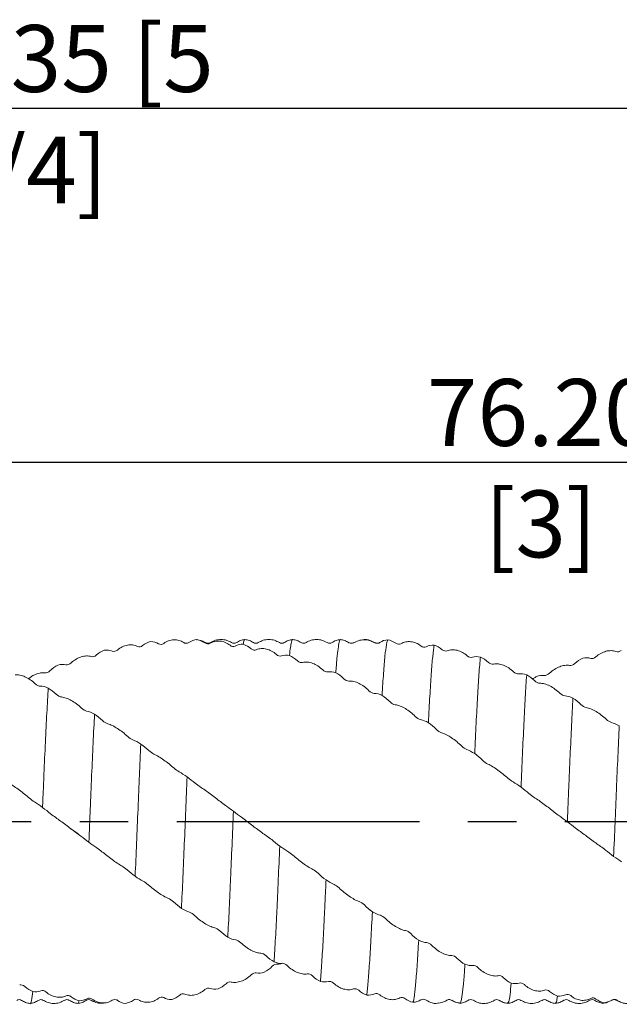
# Model space of a CAD drawing. Units: millimetres. Extents: x -64 to 112, y -50 to 42.
# Drawn here: x 24 to 55, y -10 to 42 of the extents above; entities that cross this region are included whole.
import ezdxf

# ---------------------------------------------------------------- set-up
doc = ezdxf.new("R2010")
doc.units = ezdxf.units.MM
doc.header["$PDSIZE"] = -1
doc.linetypes.add('CENTERX2', pattern=[20.32, 12.7, -2.54, 2.54, -2.54])
doc.layers.add('외형선', color=4, linetype='Continuous', lineweight=30)
doc.layers.add('치수문자_일반주서', color=7, linetype='Continuous', lineweight=15)
doc.layers.add('중심선', color=1, linetype='CENTERX2')
doc.styles.add('SLDTEXTSTYLE0', font='TXT', dxfattribs={"width": 0.75})
doc.dimstyles.new('SLDDIMSTYLE1', dxfattribs={"dimtxt": 3.5, "dimasz": 3.302, "dimexe": 0, "dimexo": 0.0625, "dimgap": 0.875, "dimtad": 1, "dimrnd": 1e-09, "dimzin": 12, "dimdsep": 46, "dimtxsty": 'SLDTEXTSTYLE0', "dimsah": 1, "dimcen": 0.09, "dimadec": 0, "dimazin": 3, "dimtfac": 1, "dimtofl": 0, "dimtmove": 0, "dimatfit": 3, "dimfxl": 1, "dimfrac": 2, "dimtolj": 1, "dimtzin": 12, "dimarcsym": 0})
doc.dimstyles.new('SLDDIMSTYLE2', dxfattribs={"dimtxt": 3.5, "dimasz": 3.302, "dimexe": 0, "dimexo": 0.0625, "dimgap": 0.875, "dimtad": 1, "dimrnd": 1e-09, "dimzin": 4, "dimdsep": 46, "dimtxsty": 'SLDTEXTSTYLE0', "dimsah": 1, "dimcen": 0.09, "dimadec": 0, "dimazin": 1, "dimtfac": 1, "dimtofl": 0, "dimtmove": 0, "dimatfit": 3, "dimfxl": 1, "dimfrac": 2, "dimtolj": 1, "dimtzin": 12, "dimarcsym": 0})

# ---------------------------------------------------------------- blocks, each defined once
blk = doc.blocks.new('_D_2')
at = {"layer": 'Defpoints', "color": 0}
for p in [(-46.15, 37.309), (87.2, 9.313), (-46.15, 9.025)]:
    blk.add_point(p, dxfattribs=at)
at = {"layer": '치수문자_일반주서', "color": 0, "lineweight": -2}
for p, q in [((-46.15, 9.087), (-46.15, 37.309)), ((83.898, 37.309), (-42.848, 37.309)), ((87.2, 9.375), (87.2, 37.309))]:
    blk.add_line(p, q, dxfattribs=at)
at = {"layer": '치수문자_일반주서', "color": 0}
for points in [[(-42.848, 37.859), (-42.848, 36.758), (-46.15, 37.309)], [(83.898, 36.758), (83.898, 37.859), (87.2, 37.309)]]:
    blk.add_solid(points, dxfattribs=at)
at = {"layer": '치수문자_일반주서', "color": 0, "insert": (24.112, 41.684), "char_height": 3.5, "attachment_point": 2, "style": 'SLDTEXTSTYLE0'}
blk.add_mtext('\\A1;133.35 [5 1/4]', dxfattribs=at)
blk = doc.blocks.new('_D_3')
at = {"layer": 'Defpoints', "color": 0}
for p in [(11, 18.783), (87.2, 9.313), (11, -1.246)]:
    blk.add_point(p, dxfattribs=at)
at = {"layer": '치수문자_일반주서', "color": 0, "lineweight": -2}
for p, q in [((11, -1.184), (11, 18.783)), ((83.898, 18.783), (14.302, 18.783)), ((87.2, 9.375), (87.2, 18.783))]:
    blk.add_line(p, q, dxfattribs=at)
at = {"layer": '치수문자_일반주서', "color": 0}
for points in [[(14.302, 19.333), (14.302, 18.232), (11, 18.783)], [(83.898, 18.232), (83.898, 19.333), (87.2, 18.783)]]:
    blk.add_solid(points, dxfattribs=at)
at = {"layer": '치수문자_일반주서', "color": 0, "insert": (51.182, 23.158), "char_height": 3.5, "attachment_point": 2, "style": 'SLDTEXTSTYLE0'}
blk.add_mtext('\\A1;76.20 [3]', dxfattribs=at)

msp = doc.modelspace()

# ---------------------------------------------------------------- linework, layer by layer
at = {"layer": '외형선', "color": 1, "linetype": 'Continuous', "lineweight": 15}
for p, q in [((32.502, 9.362), (32.482, 9.372)), ((33.197, 9.525), (33.149, 9.513)), ((33.197, 9.504), (33.184, 9.518)), ((41.138, 9.344), (41.126, 9.352)), ((41.384, 9.344), (41.38, 9.332)), ((42.757, 9.363), (42.74, 9.355)), ((26.968, -0.655), (26.568, -0.362)), ((26.256, -9.339), (26.252, -9.341)), ((26.511, -9.343), (26.508, -9.336)), ((27.019, -9.385), (26.949, -9.523)), ((27.393, -9.337), (27.384, -9.35)), ((28.985, -9.352), (29.002, -9.359)), ((29.007, -9.335), (29.003, -9.326)), ((29.007, -9.363), (29.065, -9.393)), ((47.4, -9.34), (47.392, -9.336)), ((47.649, -9.325), (47.646, -9.322)), ((48.752, -9.344), (48.748, -9.353)), ((52.396, -9.336), (52.392, -9.34)), ((54.487, -9.484), (54.437, -9.514)), ((54.905, -9.35), (54.881, -9.35))]:
    msp.add_line(p, q, dxfattribs=at)
for points in [[(30.343, 9.206), (30.473, 9.31), (30.616, 9.379), (30.761, 9.413)], [(30.761, 9.413), (30.907, 9.412), (31.051, 9.375), (31.179, 9.3)], [(31.179, 9.3), (31.26, 9.252), (31.363, 9.259), (31.447, 9.32)], [(32.497, 9.364), (32.579, 9.311), (32.682, 9.31), (32.765, 9.367)], [(32.765, 9.367), (32.896, 9.455), (33.039, 9.504), (33.184, 9.518)], [(33.184, 9.518), (33.33, 9.496), (33.474, 9.437), (33.602, 9.343)], [(33.602, 9.343), (33.683, 9.283), (33.786, 9.275), (33.87, 9.325)], [(35.19, 9.184), (35.321, 9.253), (35.464, 9.281), (35.609, 9.274)], [(43.176, 9.508), (43.029, 9.497), (42.886, 9.449), (42.758, 9.364)], [(43.594, 9.327), (43.464, 9.424), (43.321, 9.484), (43.176, 9.508)], [(43.862, 9.306), (43.781, 9.259), (43.678, 9.266), (43.594, 9.327)], [(27.919, 8.708), (28.05, 8.824), (28.193, 8.91), (28.338, 8.964)], [(28.338, 8.964), (28.485, 8.984), (28.628, 8.97), (28.756, 8.917)], [(28.756, 8.917), (28.837, 8.883), (28.94, 8.904), (29.024, 8.974)], [(30.075, 9.166), (30.156, 9.125), (30.259, 9.139), (30.343, 9.206)], [(34.922, 9.22), (35.004, 9.155), (35.107, 9.14), (35.19, 9.184)], [(35.609, 9.274), (35.755, 9.231), (35.899, 9.153), (36.027, 9.042)], [(36.027, 9.042), (36.108, 8.972), (36.211, 8.95), (36.295, 8.987)], [(45.183, 9.146), (45.101, 9.106), (44.998, 9.12), (44.914, 9.186)], [(45.601, 9.226), (45.454, 9.236), (45.311, 9.21), (45.183, 9.146)], [(46.019, 8.992), (45.889, 9.103), (45.746, 9.181), (45.601, 9.226)], [(46.288, 8.934), (46.206, 8.901), (46.103, 8.922), (46.019, 8.992)], [(55.12, 8.89), (55.202, 8.859), (55.305, 8.881), (55.388, 8.952)], [(26.331, 8.206), (26.412, 8.188), (26.516, 8.222), (26.599, 8.299)], [(27.651, 8.631), (27.733, 8.605), (27.836, 8.633), (27.919, 8.708)], [(37.346, 8.737), (37.428, 8.664), (37.531, 8.635), (37.614, 8.665)], [(37.614, 8.665), (37.744, 8.712), (37.887, 8.718), (38.033, 8.69)], [(38.033, 8.69), (38.179, 8.628), (38.322, 8.533), (38.45, 8.411)], [(38.45, 8.411), (38.531, 8.334), (38.635, 8.298), (38.718, 8.321)], [(47.606, 8.593), (47.525, 8.568), (47.422, 8.595), (47.338, 8.669)], [(48.024, 8.606), (47.878, 8.637), (47.735, 8.634), (47.606, 8.593)], [(48.442, 8.328), (48.312, 8.449), (48.169, 8.543), (48.024, 8.606)], [(48.71, 8.234), (48.629, 8.217), (48.526, 8.251), (48.442, 8.328)], [(52.695, 8.166), (52.777, 8.149), (52.88, 8.185), (52.963, 8.262)], [(52.963, 8.262), (53.094, 8.384), (53.237, 8.479), (53.382, 8.543)], [(53.382, 8.543), (53.529, 8.576), (53.672, 8.575), (53.801, 8.536)], [(53.801, 8.536), (53.882, 8.512), (53.985, 8.54), (54.069, 8.615)], [(25.226, 7.779), (25.308, 7.77), (25.411, 7.81), (25.494, 7.89)], [(25.494, 7.89), (25.625, 8.014), (25.768, 8.114), (25.913, 8.185)], [(25.913, 8.185), (26.059, 8.226), (26.203, 8.235), (26.331, 8.206)], [(39.769, 7.935), (39.85, 7.856), (39.953, 7.814), (40.037, 7.829)], [(40.037, 7.829), (40.167, 7.852), (40.31, 7.835), (40.455, 7.787)], [(40.455, 7.787), (40.602, 7.709), (40.745, 7.602), (40.873, 7.472)], [(50.029, 7.726), (49.948, 7.716), (49.845, 7.757), (49.761, 7.836)], [(50.447, 7.67), (50.3, 7.721), (50.157, 7.742), (50.029, 7.726)], [(51.376, 7.644), (51.457, 7.635), (51.56, 7.677), (51.644, 7.756)], [(40.873, 7.472), (40.954, 7.39), (41.057, 7.342), (41.141, 7.349)], [(50.865, 7.359), (50.735, 7.485), (50.592, 7.591), (50.447, 7.67)], [(51.133, 7.234), (51.052, 7.232), (50.949, 7.278), (50.865, 7.359)], [(50.958, 7.583), (51.104, 7.636), (51.247, 7.658), (51.376, 7.644)], [(24.984, 7.08), (24.903, 7.08), (24.8, 7.127), (24.716, 7.208)], [(25.402, 6.984), (25.255, 7.047), (25.112, 7.081), (24.984, 7.08)], [(25.821, 6.658), (25.69, 6.786), (25.547, 6.897), (25.402, 6.984)], [(42.192, 6.842), (42.274, 6.759), (42.377, 6.706), (42.461, 6.706)], [(42.461, 6.706), (42.591, 6.705), (42.734, 6.665), (42.88, 6.599)], [(52.453, 6.575), (52.372, 6.581), (52.269, 6.633), (52.185, 6.715)], [(26.089, 6.516), (26.007, 6.524), (25.904, 6.577), (25.821, 6.658)], [(42.88, 6.599), (43.026, 6.506), (43.169, 6.39), (43.298, 6.258)], [(43.298, 6.258), (43.379, 6.174), (43.482, 6.116), (43.566, 6.107)], [(52.871, 6.453), (52.725, 6.522), (52.582, 6.565), (52.453, 6.575)], [(53.29, 6.119), (53.16, 6.246), (53.017, 6.36), (52.871, 6.453)], [(27.409, 5.781), (27.328, 5.796), (27.225, 5.854), (27.141, 5.935)], [(27.827, 5.621), (27.68, 5.7), (27.537, 5.756), (27.409, 5.781)], [(53.559, 5.966), (53.477, 5.981), (53.374, 6.037), (53.29, 6.119)], [(28.245, 5.28), (28.115, 5.406), (27.972, 5.523), (27.827, 5.621)], [(28.514, 5.114), (28.432, 5.137), (28.329, 5.199), (28.245, 5.28)], [(44.617, 5.497), (44.699, 5.414), (44.802, 5.352), (44.885, 5.336)], [(44.885, 5.336), (45.016, 5.31), (45.159, 5.251), (45.304, 5.169)], [(45.304, 5.169), (45.45, 5.066), (45.593, 4.945), (45.722, 4.814)], [(54.878, 5.183), (54.796, 5.205), (54.693, 5.266), (54.609, 5.347)], [(55.295, 4.999), (55.149, 5.084), (55.006, 5.148), (54.878, 5.183)], [(45.722, 4.814), (45.803, 4.732), (45.906, 4.666), (45.99, 4.642)], [(29.832, 4.271), (29.751, 4.302), (29.648, 4.368), (29.564, 4.446)], [(30.25, 4.054), (30.103, 4.146), (29.96, 4.222), (29.832, 4.271)], [(30.668, 3.709), (30.538, 3.829), (30.395, 3.947), (30.25, 4.054)], [(30.936, 3.526), (30.855, 3.564), (30.752, 3.633), (30.668, 3.709)], [(47.04, 3.952), (47.122, 3.872), (47.225, 3.803), (47.308, 3.772)], [(47.308, 3.772), (47.439, 3.723), (47.581, 3.645), (47.727, 3.55)], [(47.727, 3.55), (47.873, 3.44), (48.016, 3.319), (48.144, 3.196)], [(48.144, 3.196), (48.226, 3.118), (48.329, 3.046), (48.412, 3.008)], [(32.255, 2.604), (32.174, 2.65), (32.071, 2.721), (31.987, 2.794)], [(32.673, 2.337), (32.526, 2.441), (32.383, 2.533), (32.255, 2.604)], [(33.091, 2.003), (32.961, 2.111), (32.818, 2.227), (32.673, 2.337)], [(49.463, 2.262), (49.545, 2.187), (49.648, 2.114), (49.731, 2.069)], [(49.731, 2.069), (49.862, 1.998), (50.005, 1.904), (50.15, 1.801)], [(33.36, 1.808), (33.278, 1.859), (33.175, 1.933), (33.091, 2.003)], [(50.15, 1.801), (50.297, 1.688), (50.44, 1.571), (50.568, 1.459)], [(24.419, 1.222), (24.501, 1.152), (24.604, 1.077), (24.688, 1.025)], [(34.68, 0.841), (34.599, 0.899), (34.495, 0.974), (34.412, 1.039)], [(50.568, 1.459), (50.65, 1.388), (50.753, 1.313), (50.837, 1.262)], [(24.688, 1.025), (24.818, 0.943), (24.961, 0.842), (25.106, 0.734)], [(25.106, 0.734), (25.253, 0.622), (25.396, 0.509), (25.524, 0.406)], [(35.098, 0.534), (34.952, 0.644), (34.808, 0.749), (34.68, 0.841)], [(35.517, 0.221), (35.386, 0.315), (35.243, 0.424), (35.098, 0.534)], [(25.524, 0.406), (25.606, 0.34), (25.709, 0.265), (25.793, 0.207)], [(35.785, 0.022), (35.703, 0.086), (35.6, 0.161), (35.517, 0.221)], [(51.888, 0.487), (51.97, 0.421), (52.073, 0.346), (52.157, 0.289)], [(52.157, 0.289), (52.287, 0.2), (52.43, 0.094), (52.575, -0.016)], [(52.575, -0.016), (52.722, -0.127), (52.865, -0.235), (52.993, -0.332)], [(52.993, -0.332), (53.074, -0.393), (53.177, -0.468), (53.261, -0.53)], [(26.843, -0.57), (26.925, -0.63), (27.028, -0.705), (27.111, -0.768)], [(27.111, -0.768), (27.242, -0.867), (27.385, -0.978), (27.53, -1.089)], [(37.104, -0.952), (37.022, -0.884), (36.919, -0.809), (36.835, -0.754)], [(37.521, -1.288), (37.375, -1.175), (37.232, -1.06), (37.104, -0.952)], [(27.53, -1.089), (27.676, -1.197), (27.819, -1.299), (27.948, -1.385)], [(27.948, -1.385), (28.029, -1.439), (28.132, -1.513), (28.216, -1.581)], [(37.94, -1.567), (37.809, -1.491), (37.666, -1.394), (37.521, -1.288)], [(54.312, -1.304), (54.393, -1.359), (54.496, -1.433), (54.58, -1.5)], [(54.58, -1.5), (54.71, -1.605), (54.853, -1.719), (54.998, -1.83)], [(38.208, -1.762), (38.126, -1.69), (38.023, -1.616), (37.94, -1.567)], [(54.998, -1.83), (55.144, -1.935), (55.287, -2.032), (55.416, -2.109)], [(29.266, -2.341), (29.348, -2.388), (29.451, -2.461), (29.534, -2.533)], [(29.534, -2.533), (29.664, -2.645), (29.807, -2.762), (29.952, -2.871)], [(39.526, -2.71), (39.445, -2.633), (39.342, -2.561), (39.258, -2.519)], [(29.952, -2.871), (30.099, -2.972), (30.242, -3.059), (30.37, -3.124)], [(39.944, -3.062), (39.798, -2.951), (39.655, -2.831), (39.526, -2.71)], [(40.362, -3.298), (40.232, -3.243), (40.089, -3.16), (39.944, -3.062)], [(30.37, -3.124), (30.452, -3.165), (30.555, -3.235), (30.638, -3.311)], [(40.631, -3.482), (40.549, -3.403), (40.446, -3.333), (40.362, -3.298)], [(31.69, -4.026), (31.771, -4.06), (31.875, -4.127), (31.958, -4.205)], [(31.958, -4.205), (32.089, -4.327), (32.232, -4.446), (32.377, -4.55)], [(32.377, -4.55), (32.524, -4.639), (32.667, -4.709), (32.795, -4.751)], [(41.95, -4.369), (41.869, -4.288), (41.766, -4.22), (41.682, -4.192)], [(42.369, -4.725), (42.222, -4.62), (42.079, -4.498), (41.95, -4.369)], [(32.795, -4.751), (32.877, -4.777), (32.98, -4.841), (33.064, -4.92)], [(42.788, -4.909), (42.657, -4.877), (42.514, -4.811), (42.369, -4.725)], [(43.056, -5.076), (42.974, -4.993), (42.871, -4.929), (42.788, -4.909)], [(34.115, -5.564), (34.196, -5.583), (34.299, -5.643), (34.383, -5.724)], [(34.383, -5.724), (34.513, -5.851), (34.656, -5.966), (34.801, -6.062)], [(34.801, -6.062), (34.948, -6.136), (35.091, -6.185), (35.219, -6.202)], [(44.375, -5.869), (44.294, -5.785), (44.191, -5.724), (44.107, -5.712)], [(44.793, -6.215), (44.646, -6.119), (44.503, -6.001), (44.375, -5.869)], [(35.219, -6.202), (35.3, -6.213), (35.403, -6.267), (35.487, -6.349)], [(45.211, -6.339), (45.081, -6.331), (44.938, -6.286), (44.793, -6.215)], [(45.479, -6.483), (45.397, -6.399), (45.294, -6.344), (45.211, -6.339)], [(36.537, -6.898), (36.619, -6.9), (36.722, -6.95), (36.805, -7.031)], [(36.805, -7.031), (36.936, -7.159), (37.079, -7.267), (37.224, -7.35)], [(46.798, -7.152), (46.716, -7.069), (46.613, -7.018), (46.529, -7.021)], [(47.215, -7.476), (47.069, -7.393), (46.926, -7.283), (46.798, -7.152)], [(37.131, -7.582), (37.001, -7.708), (36.858, -7.811), (36.713, -7.887)], [(37.399, -7.462), (37.317, -7.457), (37.214, -7.501), (37.131, -7.582)], [(37.224, -7.35), (37.37, -7.407), (37.513, -7.434), (37.642, -7.425)], [(37.642, -7.425), (37.723, -7.42), (37.826, -7.464), (37.91, -7.544)], [(47.634, -7.536), (47.503, -7.553), (47.361, -7.529), (47.215, -7.476)], [(47.902, -7.652), (47.82, -7.571), (47.717, -7.526), (47.634, -7.536)], [(36.295, -7.929), (36.214, -7.915), (36.11, -7.953), (36.027, -8.031)], [(36.713, -7.887), (36.566, -7.934), (36.423, -7.95), (36.295, -7.929)], [(38.961, -7.978), (39.042, -7.965), (39.145, -8.003), (39.229, -8.082)], [(39.229, -8.082), (39.359, -8.205), (39.502, -8.302), (39.648, -8.37)], [(49.221, -8.173), (49.14, -8.094), (49.037, -8.055), (48.953, -8.073)], [(49.639, -8.464), (49.493, -8.397), (49.35, -8.299), (49.221, -8.173)], [(24.177, -8.638), (24.096, -8.562), (23.993, -8.531), (23.909, -8.558)], [(24.595, -8.903), (24.449, -8.846), (24.306, -8.757), (24.177, -8.638)], [(33.872, -8.734), (33.791, -8.705), (33.688, -8.729), (33.604, -8.802)], [(34.29, -8.76), (34.144, -8.787), (34, -8.779), (33.872, -8.734)], [(34.708, -8.491), (34.578, -8.61), (34.435, -8.701), (34.29, -8.76)], [(34.976, -8.404), (34.895, -8.383), (34.792, -8.415), (34.708, -8.491)], [(39.648, -8.37), (39.794, -8.407), (39.937, -8.411), (40.066, -8.378)], [(40.066, -8.378), (40.147, -8.356), (40.25, -8.388), (40.334, -8.464)], [(41.386, -8.767), (41.467, -8.739), (41.57, -8.763), (41.654, -8.836)], [(50.058, -8.459), (49.928, -8.499), (49.785, -8.498), (49.639, -8.464)], [(50.327, -8.541), (50.245, -8.465), (50.142, -8.433), (50.058, -8.459)], [(25.014, -8.858), (24.884, -8.912), (24.741, -8.925), (24.595, -8.903)], [(25.282, -8.92), (25.2, -8.849), (25.097, -8.824), (25.014, -8.858)], [(26.601, -9.17), (26.52, -9.103), (26.417, -9.085), (26.333, -9.126)], [(27.019, -9.385), (26.872, -9.348), (26.729, -9.276), (26.601, -9.17)], [(27.437, -9.276), (27.307, -9.351), (27.164, -9.386), (27.019, -9.385)], [(27.705, -9.3), (27.623, -9.239), (27.52, -9.228), (27.437, -9.276)], [(31.448, -9.219), (31.366, -9.175), (31.263, -9.186), (31.179, -9.25)], [(31.866, -9.312), (31.72, -9.318), (31.576, -9.287), (31.448, -9.219)], [(32.285, -9.089), (32.154, -9.197), (32.011, -9.272), (31.866, -9.312)], [(32.553, -9.037), (32.471, -9.002), (32.368, -9.02), (32.285, -9.089)], [(41.654, -8.836), (41.784, -8.95), (41.927, -9.033), (42.072, -9.083)], [(42.072, -9.083), (42.219, -9.099), (42.362, -9.08), (42.49, -9.023)], [(42.49, -9.023), (42.572, -8.986), (42.675, -9.004), (42.758, -9.073)], [(43.809, -9.234), (43.89, -9.191), (43.993, -9.202), (44.077, -9.267)], [(44.077, -9.267), (44.207, -9.368), (44.35, -9.433), (44.495, -9.463)], [(51.646, -8.896), (51.565, -8.824), (51.462, -8.798), (51.378, -8.83)], [(52.064, -9.142), (51.918, -9.093), (51.775, -9.01), (51.646, -8.896)], [(52.482, -9.07), (52.352, -9.133), (52.209, -9.155), (52.064, -9.142)], [(52.75, -9.117), (52.669, -9.049), (52.566, -9.03), (52.482, -9.07)], [(54.069, -9.292), (53.988, -9.229), (53.885, -9.217), (53.801, -9.263)], [(29.023, -9.366), (28.942, -9.31), (28.839, -9.306), (28.755, -9.36)], [(29.441, -9.523), (29.295, -9.507), (29.152, -9.455), (29.023, -9.366)], [(29.86, -9.354), (29.729, -9.447), (29.587, -9.503), (29.441, -9.523)], [(30.128, -9.34), (30.046, -9.29), (29.943, -9.294), (29.86, -9.354)], [(44.495, -9.463), (44.642, -9.458), (44.785, -9.416), (44.913, -9.337)], [(44.913, -9.337), (44.994, -9.287), (45.097, -9.29), (45.181, -9.349)], [(46.5, -9.357), (46.63, -9.442), (46.773, -9.487), (46.918, -9.496)], [(54.487, -9.484), (54.34, -9.455), (54.197, -9.391), (54.069, -9.292)], [(54.905, -9.35), (54.775, -9.432), (54.632, -9.476), (54.487, -9.484)], [(55.173, -9.358), (55.091, -9.301), (54.988, -9.297), (54.905, -9.35)]]:
    msp.add_open_spline(points, degree=3, dxfattribs=at)
for points, knots in [([(31.447, 9.32), (31.529, 9.38), (31.615, 9.425), (31.793, 9.488), (31.884, 9.506), (32.067, 9.513), (32.157, 9.503), (32.331, 9.455), (32.417, 9.417), (32.497, 9.364)], [0, 0, 0, 0, 0.25, 0.25, 0.5, 0.5, 0.75, 0.75, 1, 1, 1, 1]), ([(32.593, 9.329), (32.592, 9.329), (32.558, 9.327), (32.529, 9.345), (32.502, 9.362)], [0, 0, 0, 0, 0.050684, 1, 1, 1, 1]), ([(33.658, 9.345), (33.59, 9.386), (33.485, 9.45), (33.366, 9.475), (33.323, 9.484)], [0, 0, 0, 0, 0.642958, 1, 1, 1, 1]), ([(33.901, 9.364), (33.857, 9.344), (33.77, 9.305), (33.683, 9.345), (33.64, 9.365)], [0, 0, 0, 0, 0.499776, 1, 1, 1, 1]), ([(33.87, 9.325), (33.953, 9.374), (34.038, 9.406), (34.216, 9.444), (34.308, 9.449), (34.491, 9.429), (34.581, 9.406), (34.755, 9.334), (34.842, 9.283), (34.922, 9.22)], [0, 0, 0, 0, 0.25, 0.25, 0.5, 0.5, 0.75, 0.75, 1, 1, 1, 1]), ([(35.002, 9.362), (34.919, 9.407), (34.748, 9.498), (34.454, 9.537), (34.16, 9.5), (33.989, 9.41), (33.905, 9.365)], [0, 0, 0, 0, 0.245058, 0.500027, 0.754983, 1, 1, 1, 1]), ([(35.257, 9.363), (35.214, 9.344), (35.13, 9.306), (35.045, 9.343), (35.002, 9.362)], [0, 0, 0, 0, 0.499667, 1, 1, 1, 1]), ([(35.694, 9.524), (35.616, 9.51), (35.461, 9.481), (35.324, 9.402), (35.255, 9.362)], [0, 0, 0, 0, 0.500513, 1, 1, 1, 1]), ([(35.697, 9.523), (35.675, 9.498), (35.645, 9.465), (35.616, 9.312), (35.609, 9.274)], [0, 0, 0, 0, 0.752179, 1, 1, 1, 1]), ([(36.142, 9.363), (36.072, 9.403), (35.933, 9.484), (35.776, 9.511), (35.697, 9.525)], [0, 0, 0, 0, 0.499079, 1, 1, 1, 1]), ([(36.396, 9.362), (36.354, 9.343), (36.269, 9.306), (36.184, 9.344), (36.142, 9.363)], [0, 0, 0, 0, 0.49961, 1, 1, 1, 1]), ([(37.502, 9.362), (37.418, 9.407), (37.246, 9.499), (36.949, 9.538), (36.653, 9.499), (36.481, 9.407), (36.396, 9.362)], [0, 0, 0, 0, 0.245499, 0.500104, 0.754657, 1, 1, 1, 1]), ([(37.757, 9.363), (37.714, 9.344), (37.63, 9.306), (37.545, 9.343), (37.502, 9.362)], [0, 0, 0, 0, 0.499667, 1, 1, 1, 1]), ([(38.197, 9.525), (38.119, 9.511), (37.964, 9.483), (37.826, 9.403), (37.757, 9.363)], [0, 0, 0, 0, 0.500735, 1, 1, 1, 1]), ([(38.197, 9.521), (38.197, 9.522), (38.174, 9.563), (38.136, 9.419), (38.083, 9.137), (38.049, 8.839), (38.033, 8.69)], [0, 0, 0, 0, 0.0111152, 0.4064447, 0.7014606, 1, 1, 1, 1]), ([(38.642, 9.363), (38.573, 9.403), (38.435, 9.483), (38.279, 9.511), (38.201, 9.525)], [0, 0, 0, 0, 0.499356, 1, 1, 1, 1]), ([(38.896, 9.362), (38.854, 9.343), (38.769, 9.306), (38.684, 9.344), (38.642, 9.363)], [0, 0, 0, 0, 0.49961, 1, 1, 1, 1]), ([(38.9, 9.358), (38.899, 9.361), (38.898, 9.365), (38.896, 9.362), (38.896, 9.362)], [0, 0, 0, 0, 0.9990833, 1, 1, 1, 1]), ([(40.006, 9.359), (39.922, 9.405), (39.75, 9.498), (39.453, 9.538), (39.156, 9.5), (38.984, 9.409), (38.899, 9.364)], [0, 0, 0, 0, 0.245527, 0.500104, 0.754628, 1, 1, 1, 1]), ([(40.257, 9.363), (40.214, 9.344), (40.13, 9.306), (40.045, 9.343), (40.002, 9.362)], [0, 0, 0, 0, 0.499667, 1, 1, 1, 1]), ([(40.694, 9.524), (40.617, 9.51), (40.462, 9.482), (40.325, 9.403), (40.257, 9.363)], [0, 0, 0, 0, 0.500414, 1, 1, 1, 1]), ([(40.694, 9.518), (40.693, 9.52), (40.671, 9.55), (40.632, 9.405), (40.574, 9.075), (40.514, 8.544), (40.475, 8.04), (40.455, 7.787)], [0, 0, 0, 0, 0.014752, 0.26865, 0.510295, 0.754948, 1, 1, 1, 1]), ([(41.127, 9.366), (41.058, 9.405), (40.922, 9.482), (40.768, 9.509), (40.69, 9.523)], [0, 0, 0, 0, 0.499708, 1, 1, 1, 1]), ([(41.399, 9.363), (41.355, 9.344), (41.268, 9.305), (41.182, 9.345), (41.139, 9.365)], [0, 0, 0, 0, 0.499747, 1, 1, 1, 1]), ([(42.473, 9.356), (42.39, 9.399), (42.219, 9.487), (41.926, 9.522), (41.633, 9.481), (41.463, 9.388), (41.379, 9.342)], [0, 0, 0, 0, 0.244946, 0.50002, 0.755084, 1, 1, 1, 1]), ([(42.489, 9.365), (42.382, 9.417), (42.213, 9.5), (42.017, 9.535), (41.939, 9.512), (41.927, 9.509)], [0, 0, 0, 0, 0.590902, 0.934701, 1, 1, 1, 1]), ([(42.741, 9.355), (42.731, 9.35), (42.706, 9.335), (42.662, 9.325), (42.612, 9.323), (42.567, 9.33), (42.525, 9.344), (42.502, 9.358), (42.489, 9.365)], [0, 0, 0, 0, 0.123818, 0.326679, 0.510004, 0.698233, 0.847553, 1, 1, 1, 1]), ([(43.176, 9.508), (43.163, 9.491), (43.151, 9.459), (43.127, 9.371), (43.116, 9.313), (43.079, 9.099), (43.054, 8.902), (43.003, 8.402), (42.978, 8.1), (42.928, 7.409), (42.903, 7.02), (42.88, 6.599)], [0, 0, 0, 0, 0.125, 0.125, 0.25, 0.25, 0.5, 0.5, 0.75, 0.75, 1, 1, 1, 1]), ([(44.914, 9.186), (44.832, 9.251), (44.746, 9.301), (44.568, 9.376), (44.476, 9.4), (44.293, 9.421), (44.204, 9.418), (44.029, 9.383), (43.943, 9.352), (43.862, 9.306)], [0, 0, 0, 0, 0.25, 0.25, 0.5, 0.5, 0.75, 0.75, 1, 1, 1, 1]), ([(29.024, 8.974), (29.107, 9.043), (29.192, 9.098), (29.37, 9.184), (29.462, 9.215), (29.645, 9.248), (29.734, 9.251), (29.909, 9.23), (29.995, 9.205), (30.075, 9.166)], [0, 0, 0, 0, 0.25, 0.25, 0.5, 0.5, 0.75, 0.75, 1, 1, 1, 1]), ([(36.295, 8.987), (36.378, 9.023), (36.463, 9.043), (36.641, 9.054), (36.733, 9.045), (36.916, 9), (37.005, 8.965), (37.18, 8.87), (37.266, 8.81), (37.346, 8.737)], [0, 0, 0, 0, 0.25, 0.25, 0.5, 0.5, 0.75, 0.75, 1, 1, 1, 1]), ([(45.601, 9.226), (45.576, 9.079), (45.551, 8.878), (45.501, 8.372), (45.475, 8.067), (45.425, 7.371), (45.401, 6.981), (45.354, 6.135), (45.329, 5.668), (45.304, 5.169)], [0, 0, 0, 0, 0.25, 0.25, 0.5, 0.5, 0.75, 0.75, 1, 1, 1, 1]), ([(47.338, 8.669), (47.256, 8.742), (47.17, 8.802), (46.993, 8.898), (46.901, 8.935), (46.718, 8.981), (46.629, 8.991), (46.454, 8.983), (46.368, 8.966), (46.288, 8.934)], [0, 0, 0, 0, 0.25, 0.25, 0.5, 0.5, 0.75, 0.75, 1, 1, 1, 1]), ([(54.069, 8.615), (54.151, 8.688), (54.237, 8.748), (54.415, 8.846), (54.507, 8.884), (54.69, 8.932), (54.779, 8.943), (54.954, 8.938), (55.04, 8.921), (55.12, 8.89)], [0, 0, 0, 0, 0.25, 0.25, 0.5, 0.5, 0.75, 0.75, 1, 1, 1, 1]), ([(26.599, 8.299), (26.682, 8.374), (26.768, 8.438), (26.946, 8.544), (27.038, 8.585), (27.221, 8.644), (27.31, 8.66), (27.485, 8.666), (27.571, 8.656), (27.651, 8.631)], [0, 0, 0, 0, 0.25, 0.25, 0.5, 0.5, 0.75, 0.75, 1, 1, 1, 1]), ([(38.718, 8.321), (38.801, 8.343), (38.886, 8.348), (39.064, 8.332), (39.156, 8.31), (39.339, 8.241), (39.428, 8.196), (39.603, 8.082), (39.689, 8.014), (39.769, 7.935)], [0, 0, 0, 0, 0.25, 0.25, 0.5, 0.5, 0.75, 0.75, 1, 1, 1, 1]), ([(48.024, 8.606), (47.999, 8.35), (47.973, 8.043), (47.923, 7.344), (47.899, 6.953), (47.852, 6.104), (47.827, 5.637), (47.777, 4.636), (47.752, 4.103), (47.727, 3.55)], [0, 0, 0, 0, 0.25, 0.25, 0.5, 0.5, 0.75, 0.75, 1, 1, 1, 1]), ([(49.761, 7.836), (49.678, 7.914), (49.593, 7.98), (49.415, 8.095), (49.324, 8.142), (49.141, 8.212), (49.051, 8.235), (48.877, 8.255), (48.791, 8.252), (48.71, 8.234)], [0, 0, 0, 0, 0.25, 0.25, 0.5, 0.5, 0.75, 0.75, 1, 1, 1, 1]), ([(24.373, 7.473), (24.416, 7.509), (24.521, 7.596), (24.771, 7.719), (25.021, 7.793), (25.184, 7.782), (25.226, 7.779)], [0, 0, 0, 0, 0.153168, 0.379738, 0.840598, 1, 1, 1, 1]), ([(51.644, 7.756), (51.727, 7.834), (51.812, 7.901), (51.99, 8.017), (52.082, 8.065), (52.265, 8.137), (52.354, 8.161), (52.529, 8.183), (52.615, 8.182), (52.695, 8.166)], [0, 0, 0, 0, 0.25, 0.25, 0.5, 0.5, 0.75, 0.75, 1, 1, 1, 1]), ([(24.716, 7.208), (24.633, 7.287), (24.548, 7.357), (24.37, 7.48), (24.278, 7.533), (24.095, 7.616), (24.006, 7.646), (23.831, 7.681), (23.745, 7.687), (23.665, 7.679)], [0, 0, 0, 0, 0.25, 0.25, 0.5, 0.5, 0.75, 0.75, 1, 1, 1, 1]), ([(41.141, 7.349), (41.224, 7.356), (41.309, 7.347), (41.487, 7.305), (41.579, 7.271), (41.762, 7.18), (41.851, 7.126), (42.026, 6.998), (42.112, 6.924), (42.192, 6.842)], [0, 0, 0, 0, 0.25, 0.25, 0.5, 0.5, 0.75, 0.75, 1, 1, 1, 1]), ([(50.447, 7.67), (50.434, 7.494), (50.422, 7.307), (50.398, 6.916), (50.386, 6.712), (50.35, 6.071), (50.325, 5.601), (50.275, 4.595), (50.25, 4.059), (50.199, 2.95), (50.174, 2.377), (50.15, 1.801)], [0, 0, 0, 0, 0.125, 0.125, 0.25, 0.25, 0.5, 0.5, 0.75, 0.75, 1, 1, 1, 1]), ([(50.758, 7.455), (50.779, 7.47), (50.822, 7.501), (50.889, 7.544), (50.935, 7.57), (50.958, 7.583)], [0, 0, 0, 0, 0.313246, 0.655909, 1, 1, 1, 1]), ([(52.185, 6.715), (52.102, 6.795), (52.017, 6.866), (51.839, 6.995), (51.747, 7.051), (51.564, 7.142), (51.475, 7.177), (51.3, 7.223), (51.214, 7.235), (51.133, 7.234)], [0, 0, 0, 0, 0.25, 0.25, 0.5, 0.5, 0.75, 0.75, 1, 1, 1, 1]), ([(25.402, 6.984), (25.39, 6.784), (25.378, 6.577), (25.354, 6.14), (25.342, 5.911), (25.305, 5.196), (25.279, 4.682), (25.229, 3.605), (25.203, 3.042), (25.166, 2.183), (25.154, 1.895), (25.13, 1.317), (25.118, 1.028), (25.106, 0.734)], [0, 0, 0, 0, 0.125, 0.125, 0.25, 0.25, 0.5, 0.5, 0.75, 0.75, 0.875, 0.875, 1, 1, 1, 1]), ([(27.141, 5.935), (27.058, 6.015), (26.973, 6.088), (26.795, 6.222), (26.703, 6.283), (26.52, 6.385), (26.431, 6.426), (26.256, 6.488), (26.169, 6.508), (26.089, 6.516)], [0, 0, 0, 0, 0.25, 0.25, 0.5, 0.5, 0.75, 0.75, 1, 1, 1, 1]), ([(52.871, 6.453), (52.848, 6.022), (52.823, 5.549), (52.772, 4.538), (52.747, 4.001), (52.696, 2.888), (52.672, 2.314), (52.636, 1.449), (52.624, 1.161), (52.6, 0.576), (52.588, 0.281), (52.575, -0.016)], [0, 0, 0, 0, 0.25, 0.25, 0.5, 0.5, 0.75, 0.75, 0.875, 0.875, 1, 1, 1, 1]), ([(43.566, 6.107), (43.649, 6.099), (43.734, 6.077), (43.912, 6.009), (44.004, 5.964), (44.187, 5.855), (44.276, 5.793), (44.451, 5.656), (44.537, 5.579), (44.617, 5.497)], [0, 0, 0, 0, 0.25, 0.25, 0.5, 0.5, 0.75, 0.75, 1, 1, 1, 1]), ([(54.609, 5.347), (54.527, 5.426), (54.441, 5.5), (54.264, 5.637), (54.172, 5.7), (53.989, 5.81), (53.9, 5.855), (53.725, 5.926), (53.639, 5.953), (53.559, 5.966)], [0, 0, 0, 0, 0.25, 0.25, 0.5, 0.5, 0.75, 0.75, 1, 1, 1, 1]), ([(27.827, 5.621), (27.802, 5.144), (27.777, 4.629), (27.726, 3.552), (27.701, 2.989), (27.664, 2.132), (27.652, 1.844), (27.628, 1.268), (27.616, 0.979), (27.58, 0.1), (27.555, -0.497), (27.53, -1.089)], [0, 0, 0, 0, 0.25, 0.25, 0.5, 0.5, 0.625, 0.625, 0.75, 0.75, 1, 1, 1, 1]), ([(29.564, 4.446), (29.482, 4.523), (29.396, 4.597), (29.218, 4.737), (29.127, 4.803), (28.944, 4.921), (28.855, 4.972), (28.68, 5.057), (28.594, 5.091), (28.514, 5.114)], [0, 0, 0, 0, 0.25, 0.25, 0.5, 0.5, 0.75, 0.75, 1, 1, 1, 1]), ([(45.99, 4.642), (46.072, 4.619), (46.158, 4.584), (46.335, 4.494), (46.427, 4.439), (46.61, 4.317), (46.699, 4.25), (46.874, 4.108), (46.96, 4.031), (47.04, 3.952)], [0, 0, 0, 0, 0.25, 0.25, 0.5, 0.5, 0.75, 0.75, 1, 1, 1, 1]), ([(55.295, 4.999), (55.27, 4.493), (55.245, 3.955), (55.194, 2.843), (55.17, 2.27), (55.134, 1.406), (55.122, 1.118), (55.098, 0.534), (55.086, 0.24), (55.049, -0.648), (55.023, -1.245), (54.998, -1.83)], [0, 0, 0, 0, 0.25, 0.25, 0.5, 0.5, 0.625, 0.625, 0.75, 0.75, 1, 1, 1, 1]), ([(30.25, 4.054), (30.224, 3.514), (30.199, 2.951), (30.162, 2.094), (30.15, 1.806), (30.127, 1.23), (30.115, 0.94), (30.078, 0.061), (30.053, -0.536), (30.003, -1.719), (29.977, -2.305), (29.952, -2.871)], [0, 0, 0, 0, 0.25, 0.25, 0.375, 0.375, 0.5, 0.5, 0.75, 0.75, 1, 1, 1, 1]), ([(31.987, 2.794), (31.904, 2.866), (31.819, 2.938), (31.641, 3.079), (31.549, 3.148), (31.366, 3.278), (31.277, 3.336), (31.102, 3.442), (31.016, 3.488), (30.936, 3.526)], [0, 0, 0, 0, 0.25, 0.25, 0.5, 0.5, 0.75, 0.75, 1, 1, 1, 1]), ([(48.412, 3.008), (48.495, 2.97), (48.581, 2.923), (48.758, 2.814), (48.85, 2.752), (49.033, 2.62), (49.122, 2.551), (49.297, 2.409), (49.383, 2.335), (49.463, 2.262)], [0, 0, 0, 0, 0.25, 0.25, 0.5, 0.5, 0.75, 0.75, 1, 1, 1, 1]), ([(32.673, 2.337), (32.648, 1.764), (32.625, 1.188), (32.576, 0.011), (32.551, -0.587), (32.501, -1.773), (32.475, -2.36), (32.425, -3.493), (32.401, -4.037), (32.377, -4.55)], [0, 0, 0, 0, 0.25, 0.25, 0.5, 0.5, 0.75, 0.75, 1, 1, 1, 1]), ([(23.368, 1.988), (23.45, 1.943), (23.536, 1.89), (23.714, 1.771), (23.805, 1.706), (23.988, 1.57), (24.078, 1.501), (24.253, 1.362), (24.339, 1.291), (24.419, 1.222)], [0, 0, 0, 0, 0.25, 0.25, 0.5, 0.5, 0.75, 0.75, 1, 1, 1, 1]), ([(34.412, 1.039), (34.329, 1.103), (34.243, 1.17), (34.065, 1.307), (33.974, 1.377), (33.79, 1.513), (33.701, 1.578), (33.526, 1.699), (33.44, 1.757), (33.36, 1.808)], [0, 0, 0, 0, 0.25, 0.25, 0.5, 0.5, 0.75, 0.75, 1, 1, 1, 1]), ([(50.837, 1.262), (50.919, 1.212), (51.005, 1.155), (51.183, 1.03), (51.275, 0.963), (51.458, 0.826), (51.547, 0.757), (51.722, 0.621), (51.808, 0.552), (51.888, 0.487)], [0, 0, 0, 0, 0.25, 0.25, 0.5, 0.5, 0.75, 0.75, 1, 1, 1, 1]), ([(35.098, 0.534), (35.074, -0.054), (35.049, -0.652), (34.998, -1.835), (34.972, -2.42), (34.935, -3.266), (34.923, -3.543), (34.898, -4.082), (34.887, -4.344), (34.851, -5.11), (34.826, -5.603), (34.801, -6.062)], [0, 0, 0, 0, 0.25, 0.25, 0.5, 0.5, 0.625, 0.625, 0.75, 0.75, 1, 1, 1, 1]), ([(25.793, 0.207), (25.875, 0.15), (25.961, 0.088), (26.138, -0.043), (26.23, -0.112), (26.413, -0.25), (26.502, -0.317), (26.677, -0.448), (26.763, -0.512), (26.843, -0.57)], [0, 0, 0, 0, 0.25, 0.25, 0.5, 0.5, 0.75, 0.75, 1, 1, 1, 1]), ([(36.835, -0.754), (36.753, -0.701), (36.667, -0.641), (36.49, -0.513), (36.398, -0.445), (36.215, -0.308), (36.126, -0.24), (35.951, -0.106), (35.865, -0.04), (35.785, 0.022)], [0, 0, 0, 0, 0.25, 0.25, 0.5, 0.5, 0.75, 0.75, 1, 1, 1, 1]), ([(53.261, -0.53), (53.344, -0.591), (53.429, -0.656), (53.607, -0.791), (53.699, -0.861), (53.882, -0.998), (53.971, -1.064), (54.145, -1.189), (54.231, -1.249), (54.312, -1.304)], [0, 0, 0, 0, 0.25, 0.25, 0.5, 0.5, 0.75, 0.75, 1, 1, 1, 1]), ([(37.521, -1.288), (37.496, -1.878), (37.471, -2.462), (37.433, -3.306), (37.421, -3.581), (37.397, -4.119), (37.385, -4.379), (37.349, -5.144), (37.325, -5.634), (37.274, -6.548), (37.249, -6.972), (37.224, -7.35)], [0, 0, 0, 0, 0.25, 0.25, 0.375, 0.375, 0.5, 0.5, 0.75, 0.75, 1, 1, 1, 1]), ([(28.216, -1.581), (28.298, -1.647), (28.384, -1.716), (28.561, -1.855), (28.653, -1.925), (28.836, -2.059), (28.925, -2.122), (29.1, -2.239), (29.186, -2.294), (29.266, -2.341)], [0, 0, 0, 0, 0.25, 0.25, 0.5, 0.5, 0.75, 0.75, 1, 1, 1, 1]), ([(39.258, -2.519), (39.176, -2.477), (39.09, -2.427), (38.912, -2.313), (38.821, -2.25), (38.638, -2.116), (38.549, -2.047), (38.374, -1.906), (38.288, -1.833), (38.208, -1.762)], [0, 0, 0, 0, 0.25, 0.25, 0.5, 0.5, 0.75, 0.75, 1, 1, 1, 1]), ([(39.944, -3.062), (39.932, -3.343), (39.919, -3.619), (39.895, -4.156), (39.883, -4.416), (39.848, -5.181), (39.823, -5.671), (39.772, -6.583), (39.747, -7.005), (39.696, -7.759), (39.672, -8.09), (39.648, -8.37)], [0, 0, 0, 0, 0.125, 0.125, 0.25, 0.25, 0.5, 0.5, 0.75, 0.75, 1, 1, 1, 1]), ([(30.638, -3.311), (30.721, -3.384), (30.807, -3.457), (30.984, -3.598), (31.076, -3.667), (31.259, -3.794), (31.348, -3.85), (31.523, -3.95), (31.609, -3.993), (31.69, -4.026)], [0, 0, 0, 0, 0.25, 0.25, 0.5, 0.5, 0.75, 0.75, 1, 1, 1, 1]), ([(41.682, -4.192), (41.6, -4.164), (41.514, -4.125), (41.336, -4.029), (41.244, -3.972), (41.061, -3.847), (40.972, -3.779), (40.797, -3.636), (40.711, -3.56), (40.631, -3.482)], [0, 0, 0, 0, 0.25, 0.25, 0.5, 0.5, 0.75, 0.75, 1, 1, 1, 1]), ([(33.064, -4.92), (33.146, -4.999), (33.232, -5.072), (33.409, -5.211), (33.501, -5.276), (33.684, -5.39), (33.773, -5.438), (33.948, -5.516), (34.034, -5.546), (34.115, -5.564)], [0, 0, 0, 0, 0.25, 0.25, 0.5, 0.5, 0.75, 0.75, 1, 1, 1, 1]), ([(42.369, -4.725), (42.345, -5.234), (42.32, -5.722), (42.27, -6.629), (42.244, -7.049), (42.194, -7.796), (42.169, -8.124), (42.133, -8.538), (42.121, -8.664), (42.097, -8.892), (42.085, -8.994), (42.072, -9.083)], [0, 0, 0, 0, 0.25, 0.25, 0.5, 0.5, 0.75, 0.75, 0.875, 0.875, 1, 1, 1, 1]), ([(44.107, -5.712), (44.024, -5.699), (43.939, -5.673), (43.761, -5.599), (43.669, -5.55), (43.486, -5.438), (43.397, -5.374), (43.222, -5.235), (43.136, -5.158), (43.056, -5.076)], [0, 0, 0, 0, 0.25, 0.25, 0.5, 0.5, 0.75, 0.75, 1, 1, 1, 1]), ([(35.487, -6.349), (35.569, -6.429), (35.655, -6.501), (35.833, -6.632), (35.924, -6.691), (36.107, -6.788), (36.196, -6.825), (36.371, -6.879), (36.457, -6.895), (36.537, -6.898)], [0, 0, 0, 0, 0.25, 0.25, 0.5, 0.5, 0.75, 0.75, 1, 1, 1, 1]), ([(44.793, -6.215), (44.768, -6.666), (44.742, -7.082), (44.692, -7.823), (44.667, -8.148), (44.631, -8.557), (44.62, -8.681), (44.595, -8.907), (44.583, -9.007), (44.546, -9.271), (44.521, -9.395), (44.495, -9.463)], [0, 0, 0, 0, 0.25, 0.25, 0.5, 0.5, 0.625, 0.625, 0.75, 0.75, 1, 1, 1, 1]), ([(46.529, -7.021), (46.447, -7.024), (46.361, -7.011), (46.184, -6.961), (46.092, -6.924), (45.909, -6.828), (45.82, -6.771), (45.645, -6.64), (45.559, -6.565), (45.479, -6.483)], [0, 0, 0, 0, 0.25, 0.25, 0.5, 0.5, 0.75, 0.75, 1, 1, 1, 1]), ([(37.638, -7.426), (37.6, -7.439), (37.515, -7.469), (37.44, -7.465), (37.399, -7.462)], [0, 0, 0, 0, 0.447123, 1, 1, 1, 1]), ([(37.91, -7.544), (37.992, -7.623), (38.078, -7.691), (38.255, -7.81), (38.347, -7.86), (38.53, -7.936), (38.619, -7.962), (38.794, -7.99), (38.88, -7.991), (38.961, -7.978)], [0, 0, 0, 0, 0.25, 0.25, 0.5, 0.5, 0.75, 0.75, 1, 1, 1, 1]), ([(47.215, -7.476), (47.207, -7.588), (47.177, -8.028), (47.125, -8.666), (47.058, -9.219), (47.004, -9.492), (46.975, -9.487), (46.969, -9.486)], [0, 0, 0, 0, 0.0944411, 0.3701979, 0.6468349, 0.9265454, 1, 1, 1, 1]), ([(48.953, -8.073), (48.87, -8.091), (48.785, -8.093), (48.607, -8.069), (48.515, -8.043), (48.332, -7.968), (48.243, -7.92), (48.068, -7.802), (47.982, -7.731), (47.902, -7.652)], [0, 0, 0, 0, 0.25, 0.25, 0.5, 0.5, 0.75, 0.75, 1, 1, 1, 1]), ([(36.027, -8.031), (35.944, -8.108), (35.859, -8.174), (35.681, -8.285), (35.589, -8.33), (35.406, -8.395), (35.317, -8.415), (35.142, -8.43), (35.056, -8.424), (34.976, -8.404)], [0, 0, 0, 0, 0.25, 0.25, 0.5, 0.5, 0.75, 0.75, 1, 1, 1, 1]), ([(40.334, -8.464), (40.417, -8.538), (40.502, -8.6), (40.68, -8.702), (40.772, -8.742), (40.955, -8.795), (41.044, -8.808), (41.219, -8.809), (41.305, -8.795), (41.386, -8.767)], [0, 0, 0, 0, 0.25, 0.25, 0.5, 0.5, 0.75, 0.75, 1, 1, 1, 1]), ([(49.639, -8.464), (49.618, -8.677), (49.576, -9.105), (49.513, -9.457), (49.471, -9.495), (49.451, -9.513)], [0, 0, 0, 0, 0.342387, 0.689524, 1, 1, 1, 1]), ([(51.378, -8.83), (51.295, -8.863), (51.21, -8.878), (51.032, -8.881), (50.94, -8.869), (50.757, -8.817), (50.668, -8.779), (50.493, -8.678), (50.407, -8.615), (50.327, -8.541)], [0, 0, 0, 0, 0.25, 0.25, 0.5, 0.5, 0.75, 0.75, 1, 1, 1, 1]), ([(24.595, -8.903), (24.572, -9.071), (24.524, -9.409), (24.473, -9.574), (24.448, -9.52), (24.447, -9.518)], [0, 0, 0, 0, 0.487183, 0.976306, 1, 1, 1, 1]), ([(26.333, -9.126), (26.25, -9.166), (26.165, -9.19), (25.987, -9.209), (25.895, -9.204), (25.712, -9.167), (25.623, -9.136), (25.448, -9.047), (25.362, -8.99), (25.282, -8.92)], [0, 0, 0, 0, 0.25, 0.25, 0.5, 0.5, 0.75, 0.75, 1, 1, 1, 1]), ([(31.179, -9.25), (31.097, -9.314), (31.011, -9.362), (30.833, -9.432), (30.741, -9.454), (30.558, -9.469), (30.469, -9.463), (30.294, -9.423), (30.208, -9.389), (30.128, -9.34)], [0, 0, 0, 0, 0.25, 0.25, 0.5, 0.5, 0.75, 0.75, 1, 1, 1, 1]), ([(33.604, -8.802), (33.521, -8.873), (33.436, -8.931), (33.258, -9.024), (33.166, -9.058), (32.983, -9.099), (32.894, -9.106), (32.719, -9.093), (32.633, -9.072), (32.553, -9.037)], [0, 0, 0, 0, 0.25, 0.25, 0.5, 0.5, 0.75, 0.75, 1, 1, 1, 1]), ([(42.758, -9.073), (42.841, -9.14), (42.926, -9.193), (43.104, -9.275), (43.196, -9.303), (43.379, -9.331), (43.468, -9.331), (43.643, -9.304), (43.729, -9.276), (43.809, -9.234)], [0, 0, 0, 0, 0.25, 0.25, 0.5, 0.5, 0.75, 0.75, 1, 1, 1, 1]), ([(52.064, -9.142), (52.043, -9.263), (52.007, -9.478), (51.97, -9.496), (51.955, -9.504)], [0, 0, 0, 0, 0.565892, 1, 1, 1, 1]), ([(53.801, -9.263), (53.718, -9.309), (53.633, -9.338), (53.455, -9.368), (53.363, -9.369), (53.18, -9.342), (53.091, -9.315), (52.917, -9.236), (52.831, -9.183), (52.75, -9.117)], [0, 0, 0, 0, 0.25, 0.25, 0.5, 0.5, 0.75, 0.75, 1, 1, 1, 1]), ([(23.752, -9.362), (23.795, -9.343), (23.88, -9.306), (23.964, -9.344), (24.007, -9.363)], [0, 0, 0, 0, 0.500333, 1, 1, 1, 1]), ([(24.007, -9.363), (24.075, -9.403), (24.213, -9.483), (24.369, -9.511), (24.447, -9.525)], [0, 0, 0, 0, 0.499259, 1, 1, 1, 1]), ([(24.451, -9.525), (24.529, -9.511), (24.685, -9.483), (24.823, -9.403), (24.892, -9.363)], [0, 0, 0, 0, 0.50065, 1, 1, 1, 1]), ([(24.892, -9.363), (24.934, -9.344), (25.019, -9.306), (25.104, -9.343), (25.146, -9.362)], [0, 0, 0, 0, 0.500389, 1, 1, 1, 1]), ([(25.146, -9.362), (25.227, -9.405), (25.396, -9.497), (25.688, -9.538), (25.992, -9.501), (26.168, -9.406), (26.257, -9.358)], [0, 0, 0, 0, 0.226331, 0.47373, 0.734642, 1, 1, 1, 1]), ([(26.252, -9.362), (26.295, -9.343), (26.38, -9.306), (26.464, -9.344), (26.507, -9.363)], [0, 0, 0, 0, 0.500333, 1, 1, 1, 1]), ([(26.511, -9.365), (26.579, -9.405), (26.716, -9.483), (26.872, -9.511), (26.949, -9.525)], [0, 0, 0, 0, 0.499462, 1, 1, 1, 1]), ([(26.947, -9.525), (27.025, -9.511), (27.179, -9.484), (27.316, -9.406), (27.384, -9.367)], [0, 0, 0, 0, 0.500341, 1, 1, 1, 1]), ([(27.394, -9.362), (27.436, -9.343), (27.52, -9.307), (27.604, -9.343), (27.646, -9.362)], [0, 0, 0, 0, 0.5004293, 1, 1, 1, 1]), ([(27.637, -9.353), (27.72, -9.398), (27.891, -9.489), (28.161, -9.534), (28.331, -9.502), (28.404, -9.488)], [0, 0, 0, 0, 0.353848, 0.722278, 1, 1, 1, 1]), ([(28.755, -9.36), (28.673, -9.412), (28.587, -9.449), (28.409, -9.494), (28.318, -9.503), (28.135, -9.492), (28.046, -9.473), (27.871, -9.407), (27.785, -9.361), (27.705, -9.3)], [0, 0, 0, 0, 0.25, 0.25, 0.5, 0.5, 0.75, 0.75, 1, 1, 1, 1]), ([(45.181, -9.349), (45.288, -9.407), (45.458, -9.498), (45.688, -9.538), (45.799, -9.506), (45.844, -9.493)], [0, 0, 0, 0, 0.501605, 0.79382, 1, 1, 1, 1]), ([(45.846, -9.503), (45.896, -9.498), (46.041, -9.484), (46.169, -9.41), (46.252, -9.362)], [0, 0, 0, 0, 0.34162, 1, 1, 1, 1]), ([(46.255, -9.36), (46.275, -9.349), (46.316, -9.328), (46.388, -9.32), (46.461, -9.331), (46.501, -9.355), (46.521, -9.367)], [0, 0, 0, 0, 0.2474, 0.500055, 0.752685, 1, 1, 1, 1]), ([(46.534, -9.36), (46.602, -9.398), (46.738, -9.474), (46.892, -9.5), (46.969, -9.513)], [0, 0, 0, 0, 0.4997377, 1, 1, 1, 1]), ([(46.964, -9.519), (47.041, -9.504), (47.196, -9.475), (47.332, -9.395), (47.4, -9.356)], [0, 0, 0, 0, 0.5003138, 1, 1, 1, 1]), ([(47.392, -9.363), (47.434, -9.344), (47.518, -9.307), (47.603, -9.343), (47.645, -9.361)], [0, 0, 0, 0, 0.500431, 1, 1, 1, 1]), ([(47.648, -9.363), (47.732, -9.408), (47.904, -9.5), (48.198, -9.538), (48.493, -9.5), (48.664, -9.409), (48.748, -9.364)], [0, 0, 0, 0, 0.245097, 0.499954, 0.754834, 1, 1, 1, 1]), ([(48.752, -9.362), (48.795, -9.343), (48.88, -9.306), (48.964, -9.344), (49.007, -9.363)], [0, 0, 0, 0, 0.500332, 1, 1, 1, 1]), ([(49.002, -9.36), (49.071, -9.4), (49.209, -9.48), (49.365, -9.509), (49.443, -9.524)], [0, 0, 0, 0, 0.49926, 1, 1, 1, 1]), ([(49.451, -9.525), (49.529, -9.511), (49.685, -9.483), (49.823, -9.403), (49.892, -9.363)], [0, 0, 0, 0, 0.500651, 1, 1, 1, 1]), ([(49.892, -9.363), (49.934, -9.344), (50.019, -9.306), (50.104, -9.343), (50.146, -9.362)], [0, 0, 0, 0, 0.500389, 1, 1, 1, 1]), ([(50.146, -9.362), (50.231, -9.407), (50.403, -9.499), (50.699, -9.538), (50.996, -9.499), (51.168, -9.407), (51.252, -9.362)], [0, 0, 0, 0, 0.245345, 0.499896, 0.754499, 1, 1, 1, 1]), ([(51.252, -9.362), (51.295, -9.343), (51.38, -9.306), (51.464, -9.344), (51.507, -9.363)], [0, 0, 0, 0, 0.500332, 1, 1, 1, 1]), ([(51.507, -9.363), (51.576, -9.403), (51.714, -9.483), (51.869, -9.511), (51.947, -9.525)], [0, 0, 0, 0, 0.499276, 1, 1, 1, 1]), ([(51.954, -9.524), (52.033, -9.51), (52.189, -9.481), (52.328, -9.4), (52.397, -9.359)], [0, 0, 0, 0, 0.500779, 1, 1, 1, 1]), ([(52.392, -9.363), (52.434, -9.344), (52.519, -9.306), (52.604, -9.343), (52.646, -9.362)], [0, 0, 0, 0, 0.500389, 1, 1, 1, 1]), ([(52.651, -9.364), (52.735, -9.409), (52.907, -9.5), (53.201, -9.538), (53.496, -9.499), (53.668, -9.407), (53.752, -9.362)], [0, 0, 0, 0, 0.2451392, 0.4999489, 0.7547843, 1, 1, 1, 1]), ([(53.755, -9.36), (53.797, -9.342), (53.881, -9.307), (53.965, -9.344), (54.007, -9.363)], [0, 0, 0, 0, 0.500383, 1, 1, 1, 1]), ([(54.001, -9.358), (54.069, -9.398), (54.205, -9.477), (54.36, -9.506), (54.437, -9.521)], [0, 0, 0, 0, 0.499658, 1, 1, 1, 1]), ([(54.433, -9.517), (54.511, -9.506), (54.604, -9.494), (54.687, -9.452), (54.701, -9.445)], [0, 0, 0, 0, 0.83552, 1, 1, 1, 1]), ([(54.881, -9.367), (54.901, -9.355), (54.941, -9.332), (55.013, -9.321), (55.085, -9.329), (55.126, -9.351), (55.146, -9.361)], [0, 0, 0, 0, 0.247704, 0.500152, 0.752526, 1, 1, 1, 1]), ([(56.224, -9.356), (56.141, -9.414), (56.056, -9.455), (55.878, -9.511), (55.786, -9.525), (55.603, -9.525), (55.514, -9.511), (55.339, -9.456), (55.253, -9.414), (55.173, -9.358)], [0, 0, 0, 0, 0.25, 0.25, 0.5, 0.5, 0.75, 0.75, 1, 1, 1, 1])]:
    msp.add_open_spline(points, degree=3, knots=knots, dxfattribs=at)
at = {"layer": '중심선'}
msp.add_line((-49.15, 0), (90.2, 0), dxfattribs=at)

# ---------------------------------------------------------------- dimensions: what is measured, and where the dimension line sits
at = {"layer": '치수문자_일반주서'}
for base, p2, dimstyle, picture, middle in [((-46.15, 37.309), (-46.15, 9.025), 'SLDDIMSTYLE1', '_D_2', (24.112, 37.309)), ((11, 18.783), (11, -1.246), 'SLDDIMSTYLE2', '_D_3', (51.182, 18.783))]:
    dim = msp.add_linear_dim(base=base, p1=(87.2, 9.313), p2=p2, angle=0, dimstyle=dimstyle, dxfattribs=at)
    dim.commit()
    dim.dimension.update_dxf_attribs({"geometry": picture, "text_midpoint": middle, "dimtype": 160})

doc.saveas('drawing.dxf')
